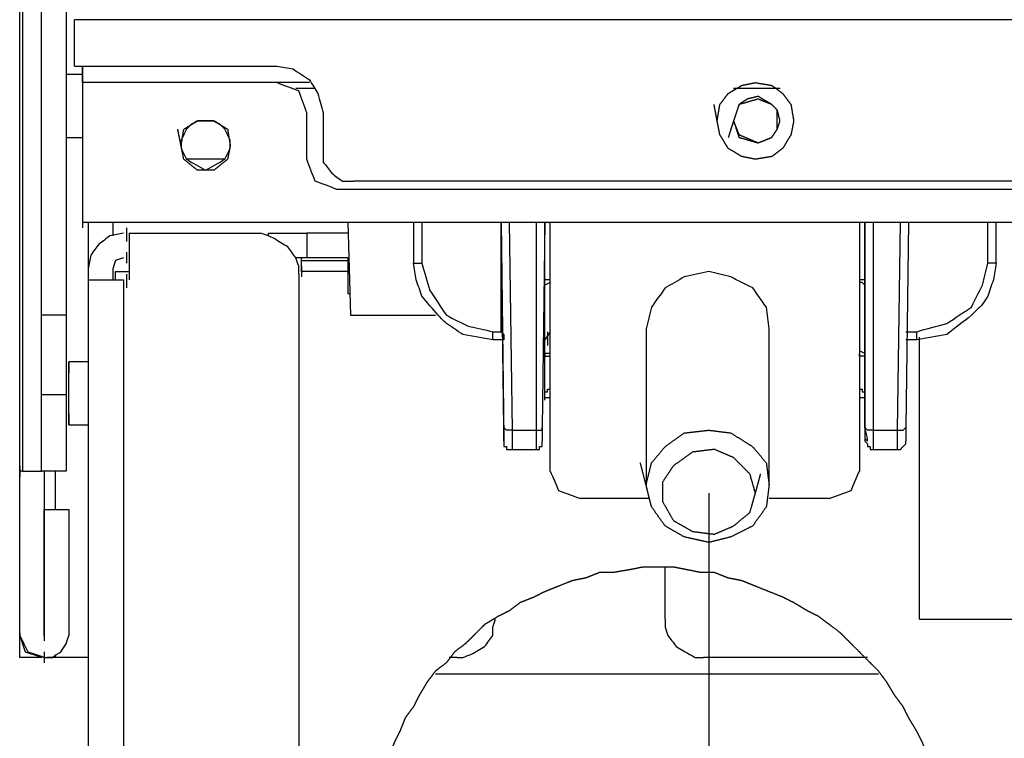
# Model space of a CAD drawing. Units: millimetres. Extents: x 0 to 595, y -1 to 420.
# Drawn here: x 130 to 160, y 256 to 278 of the extents above; entities that cross this region are included whole.
import ezdxf

# ---------------------------------------------------------------- set-up
doc = ezdxf.new("R2010")
doc.units = ezdxf.units.MM
doc.layers.add('2', color=7, linetype='CONTINUOUS', true_color=0xffffff)

msp = doc.modelspace()

# ---------------------------------------------------------------- linework, layer by layer
at = {"layer": '2', "color": 7, "linetype": 'CONTINUOUS'}
for p, q in [((129.917, 258.833), (129.917, 364.5)), ((129.917, 263.833), (129.917, 364.5)), ((130, 364.5), (130, 263.833)), ((130.583, 263.833), (130.583, 364.5)), ((130.583, 268.583), (130.583, 278.083)), ((131.333, 278.083), (131.333, 268.583)), ((131.583, 276.167), (131.583, 277.583)), ((131.583, 276.167), (131.583, 277.583)), ((264.333, 277.583), (131.583, 277.583)), ((264.333, 277.583), (131.583, 277.583)), ((131.583, 276.167), (137.75, 276.167)), ((131.583, 276.167), (137.75, 276.167)), ((131.833, 276.167), (131.833, 271.417)), ((131.833, 275.667), (131.833, 276.167)), ((131.833, 275.917), (131.333, 275.917)), ((137.75, 275.667), (131.833, 275.667)), ((131.833, 275.667), (131.833, 271.417)), ((138.75, 275.667), (137.75, 275.667)), ((138.333, 275.5), (138.917, 275.5)), ((151.667, 275.5), (153.083, 275.5)), ((138.667, 273.333), (138.667, 274.75)), ((139.167, 274.75), (139.167, 273.583)), ((139.167, 274.75), (139.167, 273.583)), ((131.333, 274), (131.833, 274)), ((136.167, 273.333), (135, 273.333)), ((256.333, 272.417), (139.583, 272.417)), ((250.667, 272.667), (140.083, 272.667)), ((250.667, 272.667), (140.083, 272.667)), ((131.833, 271.583), (131.833, 271.25)), ((131.833, 271.417), (264.083, 271.417)), ((132, 271.417), (132, 270)), ((132.75, 271.417), (132.75, 271)), ((133.167, 271.25), (133.167, 270.833)), ((139.917, 271.417), (140, 268.583)), ((141.917, 271.417), (141.917, 270.167)), ((142.167, 271.417), (142.167, 270.167)), ((144.583, 271.417), (144.667, 264.833)), ((144.583, 268.083), (144.583, 271.417)), ((144.667, 265.167), (144.583, 271.417)), ((144.833, 271.417), (144.917, 265.083)), ((145.667, 265.083), (145.667, 271.417)), ((145.917, 271.417), (145.833, 265.167)), ((145.917, 266), (145.917, 271.417)), ((145.917, 269.667), (145.917, 271.417)), ((146.083, 263.833), (146.083, 271.417)), ((155.5, 271.417), (155.5, 263.833)), ((155.667, 271.417), (155.667, 266)), ((155.667, 265.167), (155.667, 271.417)), ((155.667, 271.417), (155.667, 268.917)), ((155.667, 271.417), (155.667, 269.667)), ((155.667, 267.5), (155.667, 271.417)), ((155.917, 271.417), (155.917, 265.083)), ((156.667, 265.083), (156.75, 271.417)), ((157, 271.417), (156.917, 265.167)), ((159.417, 270.167), (159.417, 271.417)), ((159.667, 270.167), (159.667, 271.417)), ((133.25, 271.083), (133.25, 269.667)), ((133.25, 271.083), (137.25, 271.083)), ((137.5, 271), (137.5, 271.083)), ((139.917, 271.083), (138.667, 271.083)), ((138.667, 271.083), (138.667, 270.333)), ((133.167, 270.5), (133.167, 270.167)), ((138.5, 270.25), (138.5, 270.333)), ((139.917, 270.333), (138.667, 270.333)), ((139.917, 270.333), (139.917, 269.25)), ((138.5, 270.25), (139.917, 270.25)), ((138.5, 270.083), (138.5, 269.75)), ((132, 270), (132, 269.667)), ((132.75, 270), (132.75, 269.667)), ((132.833, 269.667), (132.833, 269.917)), ((133.167, 269.833), (133.167, 269.417)), ((138.417, 269.833), (138.417, 134.583)), ((139.917, 269.917), (138.5, 269.917)), ((132, 269.667), (132, 128.417)), ((133.083, 269.667), (133.083, 128.583)), ((146.083, 269.667), (145.917, 269.667)), ((146.083, 269.583), (145.917, 269.5)), ((145.917, 267.333), (145.917, 269.5)), ((155.667, 269.5), (155.667, 267.333)), ((139.917, 269.25), (140, 269.25)), ((139.917, 269.25), (140, 269.25)), ((130.583, 266.167), (130.583, 268.583)), ((131.333, 268.583), (130.583, 268.583)), ((131.333, 268.583), (131.333, 266.167)), ((144.333, 268.083), (144.583, 268.083)), ((146.083, 268.083), (145.917, 267.833)), ((146, 268.083), (146, 267.667)), ((149, 268.167), (149, 263.417)), ((152.75, 263.417), (152.75, 268.167)), ((156.917, 268.083), (157.25, 268.083)), ((157.333, 259.333), (157.333, 267.917)), ((144.667, 267.833), (144.333, 267.833)), ((155.667, 267.75), (155.667, 267.5)), ((157.25, 267.833), (156.917, 267.833)), ((145.917, 267.25), (145.917, 267.333)), ((131.417, 267.167), (131.417, 266.833)), ((131.417, 267.167), (131.417, 266.833)), ((132, 267.167), (131.417, 267.167)), ((132, 267.167), (131.417, 267.167)), ((130.583, 266.167), (131.333, 266.167)), ((130.583, 263.833), (130.583, 266.167)), ((131.333, 266.167), (131.333, 263.833)), ((155.667, 266), (155.667, 264.833)), ((131.417, 265.583), (131.417, 265.25)), ((131.417, 265.583), (131.417, 265.25)), ((131.417, 265.25), (132, 265.25)), ((131.417, 265.25), (132, 265.25)), ((144.917, 265.083), (145.667, 265.083)), ((155.917, 265.083), (156.667, 265.083)), ((144.917, 264.5), (145.667, 264.5)), ((155.917, 264.5), (156.667, 264.5)), ((129.917, 264), (129.917, 263.667)), ((129.917, 258.833), (129.917, 263.833)), ((130, 263.833), (129.917, 263.833)), ((130, 263.833), (130.583, 263.833)), ((131.333, 263.833), (130.583, 263.833)), ((130.667, 263.833), (130.667, 258.833)), ((131, 263.833), (131, 262.667)), ((150.917, 263.167), (150.917, 233.083)), ((149.083, 263), (147, 263)), ((154.583, 263), (152.75, 263)), ((130.667, 262.667), (131.417, 262.667)), ((130.667, 258.833), (130.667, 262.667)), ((131.417, 262.667), (131.417, 258.833)), ((149.583, 259.333), (149.583, 260.917)), ((157.333, 259.333), (181.917, 259.333)), ((129.917, 258.917), (129.917, 258.833)), ((130.667, 259), (130.667, 258.667)), ((129.917, 258.167), (129.917, 258.833)), ((130.667, 258.333), (130.667, 258)), ((130.583, 258.167), (129.917, 258.167)), ((131, 258.25), (131, 258.167)), ((132, 258.167), (131, 258.167)), ((143.25, 258.167), (143, 258.167)), ((155.75, 258.167), (150.75, 258.167)), ((142.583, 257.667), (156.083, 257.667))]:
    msp.add_line(p, q, dxfattribs=at)
for points, knots in [([(137.75, 276.167), (137.917, 276.139), (138.083, 276.111), (138.25, 276.083), (138.417, 275.972), (138.583, 275.861), (138.75, 275.75), (138.833, 275.611), (138.917, 275.472), (139, 275.333), (139.056, 275.139), (139.111, 274.944), (139.167, 274.75)], [0, 0, 0, 0, 0.230365, 0.230365, 0.230365, 0.503462, 0.503462, 0.503462, 0.72429, 0.72429, 0.72429, 1, 1, 1, 1]), ([(137.75, 276.167), (137.917, 276.139), (138.083, 276.111), (138.25, 276.083), (138.417, 275.972), (138.583, 275.861), (138.75, 275.75), (138.833, 275.611), (138.917, 275.472), (139, 275.333), (139.056, 275.139), (139.111, 274.944), (139.167, 274.75)], [0, 0, 0, 0, 0.230365, 0.230365, 0.230365, 0.503462, 0.503462, 0.503462, 0.72429, 0.72429, 0.72429, 1, 1, 1, 1]), ([(138.667, 274.75), (138.583, 274.972), (138.5, 275.194), (138.417, 275.417), (138.194, 275.5), (137.972, 275.583), (137.75, 275.667)], [0, 0, 0, 0, 0.5, 0.5, 0.5, 1, 1, 1, 1]), ([(151.167, 274.5), (151.194, 274.667), (151.222, 274.833), (151.25, 275), (151.333, 275.111), (151.417, 275.222), (151.5, 275.333), (151.639, 275.417), (151.778, 275.5), (151.917, 275.583), (152.056, 275.611), (152.194, 275.639), (152.333, 275.667), (152.5, 275.639), (152.667, 275.611), (152.833, 275.583), (152.944, 275.5), (153.056, 275.417), (153.167, 275.333), (153.25, 275.222), (153.333, 275.111), (153.417, 275), (153.444, 274.833), (153.472, 274.667), (153.5, 274.5), (153.472, 274.361), (153.444, 274.222), (153.417, 274.083), (153.333, 273.944), (153.25, 273.806), (153.167, 273.667), (153.056, 273.583), (152.944, 273.5), (152.833, 273.417), (152.667, 273.389), (152.5, 273.361), (152.333, 273.333), (152.194, 273.361), (152.056, 273.389), (151.917, 273.417), (151.778, 273.5), (151.639, 273.583), (151.5, 273.667), (151.417, 273.806), (151.333, 273.944), (151.25, 274.083), (151.222, 274.222), (151.194, 274.361), (151.167, 274.5)], [-0.05791, 0, 0, 0, 0.069082, 0.069082, 0.069082, 0.125868, 0.125868, 0.125868, 0.19209, 0.19209, 0.19209, 0.25, 0.25, 0.25, 0.319082, 0.319082, 0.319082, 0.375868, 0.375868, 0.375868, 0.432653, 0.432653, 0.432653, 0.501735, 0.501735, 0.501735, 0.559645, 0.559645, 0.559645, 0.625868, 0.625868, 0.625868, 0.682653, 0.682653, 0.682653, 0.751735, 0.751735, 0.751735, 0.809645, 0.809645, 0.809645, 0.875868, 0.875868, 0.875868, 0.94209, 0.94209, 0.94209, 1, 1, 1, 1.069082]), ([(151.167, 274.5), (151.194, 274.667), (151.222, 274.833), (151.25, 275), (151.333, 275.111), (151.417, 275.222), (151.5, 275.333), (151.639, 275.417), (151.778, 275.5), (151.917, 275.583), (152.056, 275.611), (152.194, 275.639), (152.333, 275.667), (152.5, 275.639), (152.667, 275.611), (152.833, 275.583), (152.944, 275.5), (153.056, 275.417), (153.167, 275.333), (153.25, 275.222), (153.333, 275.111), (153.417, 275), (153.444, 274.833), (153.472, 274.667), (153.5, 274.5), (153.472, 274.361), (153.444, 274.222), (153.417, 274.083), (153.333, 273.944), (153.25, 273.806), (153.167, 273.667), (153.056, 273.583), (152.944, 273.5), (152.833, 273.417), (152.667, 273.389), (152.5, 273.361), (152.333, 273.333), (152.194, 273.361), (152.056, 273.389), (151.917, 273.417), (151.778, 273.5), (151.639, 273.583), (151.5, 273.667), (151.417, 273.806), (151.333, 273.944), (151.25, 274.083), (151.222, 274.222), (151.194, 274.361), (151.167, 274.5)], [-0.05791, 0, 0, 0, 0.069082, 0.069082, 0.069082, 0.125868, 0.125868, 0.125868, 0.19209, 0.19209, 0.19209, 0.25, 0.25, 0.25, 0.319082, 0.319082, 0.319082, 0.375868, 0.375868, 0.375868, 0.432653, 0.432653, 0.432653, 0.501735, 0.501735, 0.501735, 0.559645, 0.559645, 0.559645, 0.625868, 0.625868, 0.625868, 0.682653, 0.682653, 0.682653, 0.751735, 0.751735, 0.751735, 0.809645, 0.809645, 0.809645, 0.875868, 0.875868, 0.875868, 0.94209, 0.94209, 0.94209, 1, 1, 1, 1.069082]), ([(151.667, 274.5), (151.722, 274.333), (151.778, 274.167), (151.833, 274), (152.028, 273.944), (152.222, 273.889), (152.417, 273.833), (152.556, 273.889), (152.694, 273.944), (152.833, 274), (152.889, 274.083), (152.944, 274.167), (153, 274.25), (153.028, 274.333), (153.056, 274.417), (153.083, 274.5), (153.056, 274.611), (153.028, 274.722), (153, 274.833), (152.944, 274.889), (152.889, 274.944), (152.833, 275), (152.694, 275.083), (152.556, 275.167), (152.417, 275.25), (152.306, 275.222), (152.194, 275.194), (152.083, 275.167), (152, 275.111), (151.917, 275.056), (151.833, 275), (151.778, 274.833), (151.722, 274.667), (151.667, 274.5)], [-0.120254, 0, 0, 0, 0.120254, 0.120254, 0.120254, 0.258677, 0.258677, 0.258677, 0.361069, 0.361069, 0.361069, 0.429624, 0.429624, 0.429624, 0.489751, 0.489751, 0.489751, 0.568147, 0.568147, 0.568147, 0.621926, 0.621926, 0.621926, 0.732795, 0.732795, 0.732795, 0.811191, 0.811191, 0.811191, 0.879746, 0.879746, 0.879746, 1, 1, 1, 1.120254]), ([(151.667, 274.5), (151.722, 274.361), (151.778, 274.222), (151.833, 274.083), (152.028, 274), (152.222, 273.917), (152.417, 273.833), (152.556, 273.889), (152.694, 273.944), (152.833, 274), (152.889, 274.083), (152.944, 274.167), (153, 274.25), (153, 274.333), (153, 274.417), (153, 274.611), (153, 274.722), (153, 274.833), (152.944, 274.889), (152.889, 274.944), (152.833, 275), (152.694, 275.056), (152.556, 275.111), (152.417, 275.167), (152.222, 275.111), (152.028, 275.056), (151.833, 275), (151.778, 274.833), (151.722, 274.667), (151.667, 274.5)], [-0.124475, 0, 0, 0, 0.105987, 0.105987, 0.105987, 0.255874, 0.255874, 0.255874, 0.361861, 0.361861, 0.361861, 0.432822, 0.432822, 0.432822, 0.491866, 0.491866, 0.570591, 0.570591, 0.570591, 0.626257, 0.626257, 0.626257, 0.732244, 0.732244, 0.732244, 0.875525, 0.875525, 0.875525, 1, 1, 1, 1.105987]), ([(134.833, 273.75), (134.861, 273.917), (134.889, 274.083), (134.917, 274.25), (135.056, 274.333), (135.194, 274.417), (135.333, 274.5), (135.5, 274.5), (135.667, 274.5), (135.833, 274.5), (135.972, 274.417), (136.111, 274.333), (136.25, 274.25), (136.278, 274.083), (136.306, 273.917), (136.333, 273.75), (136.306, 273.611), (136.278, 273.472), (136.25, 273.333), (136.111, 273.222), (135.972, 273.111), (135.833, 273), (135.667, 273), (135.5, 273), (135.333, 273), (135.194, 273.111), (135.056, 273.222), (134.917, 273.333), (134.889, 273.472), (134.861, 273.611), (134.833, 273.75)], [-0.086671, 0, 0, 0, 0.103393, 0.103393, 0.103393, 0.202505, 0.202505, 0.202505, 0.304491, 0.304491, 0.304491, 0.403603, 0.403603, 0.403603, 0.506996, 0.506996, 0.506996, 0.593667, 0.593667, 0.593667, 0.702505, 0.702505, 0.702505, 0.804491, 0.804491, 0.804491, 0.913329, 0.913329, 0.913329, 1, 1, 1, 1.103393]), ([(136.167, 273.333), (136.194, 273.389), (136.222, 273.444), (136.278, 273.556), (136.306, 273.611), (136.333, 273.667), (136.333, 273.75), (136.333, 273.833), (136.333, 273.917), (136.306, 273.972), (136.278, 274.028), (136.222, 274.139), (136.194, 274.194), (136.167, 274.25), (136.111, 274.306), (136.056, 274.361), (136, 274.417), (135.944, 274.444), (135.889, 274.472), (135.833, 274.5), (135.75, 274.5), (135.667, 274.5), (135.5, 274.5), (135.417, 274.5), (135.333, 274.5), (135.278, 274.472), (135.222, 274.444), (135.167, 274.417), (135.111, 274.361), (135.056, 274.306), (135, 274.25), (134.972, 274.194), (134.944, 274.139), (134.889, 274.028), (134.861, 273.972), (134.833, 273.917), (134.833, 273.833), (134.833, 273.75), (134.833, 273.667), (134.861, 273.611), (134.889, 273.556), (134.944, 273.444), (134.972, 273.389), (135, 273.333)], [0, 0, 0, 0, 0.055877, 0.055877, 0.111754, 0.111754, 0.111754, 0.186722, 0.186722, 0.186722, 0.242599, 0.242599, 0.298476, 0.298476, 0.298476, 0.369156, 0.369156, 0.369156, 0.425033, 0.425033, 0.425033, 0.5, 0.5, 0.574967, 0.574967, 0.574967, 0.630844, 0.630844, 0.630844, 0.701524, 0.701524, 0.701524, 0.757401, 0.757401, 0.813278, 0.813278, 0.813278, 0.888246, 0.888246, 0.888246, 0.944123, 0.944123, 1, 1, 1, 1]), ([(135, 273.333), (135.194, 273.222), (135.389, 273.111), (135.583, 273), (135.778, 273.111), (135.972, 273.222), (136.167, 273.333)], [0, 0, 0, 0, 0.5, 0.5, 0.5, 1, 1, 1, 1]), ([(139.583, 272.417), (139.361, 272.5), (139.139, 272.583), (138.917, 272.667), (138.833, 272.889), (138.75, 273.111), (138.667, 273.333)], [0, 0, 0, 0, 0.5, 0.5, 0.5, 1, 1, 1, 1]), ([(139.167, 273.583), (139.167, 273.472), (139.167, 273.361), (139.167, 273.25), (139.25, 273.139), (139.333, 273.028), (139.417, 272.917), (139.528, 272.833), (139.639, 272.75), (139.75, 272.667), (139.861, 272.667), (139.972, 272.667), (140.083, 272.667)], [0, 0, 0, 0, 0.222222, 0.222222, 0.222222, 0.5, 0.5, 0.5, 0.777778, 0.777778, 0.777778, 1, 1, 1, 1]), ([(139.167, 273.583), (139.167, 273.472), (139.167, 273.361), (139.167, 273.25), (139.25, 273.139), (139.333, 273.028), (139.417, 272.917), (139.528, 272.833), (139.639, 272.75), (139.75, 272.667), (139.861, 272.667), (139.972, 272.667), (140.083, 272.667)], [0, 0, 0, 0, 0.222222, 0.222222, 0.222222, 0.5, 0.5, 0.5, 0.777778, 0.777778, 0.777778, 1, 1, 1, 1]), ([(133.083, 271.083), (132.944, 271.056), (132.806, 271.028), (132.667, 271), (132.556, 270.917), (132.444, 270.833), (132.333, 270.75), (132.25, 270.639), (132.167, 270.528), (132.083, 270.417), (132.056, 270.278), (132.028, 270.139), (132, 270)], [0, 0, 0, 0, 0.252451, 0.252451, 0.252451, 0.5, 0.5, 0.5, 0.747549, 0.747549, 0.747549, 1, 1, 1, 1]), ([(138.417, 269.833), (138.417, 269.917), (138.417, 270), (138.417, 270.083), (138.389, 270.167), (138.361, 270.25), (138.333, 270.333), (138.25, 270.444), (138.167, 270.556), (138.083, 270.667), (137.944, 270.75), (137.806, 270.833), (137.667, 270.917), (137.611, 270.944), (137.556, 270.972), (137.5, 271), (137.417, 271.028), (137.333, 271.056), (137.25, 271.083)], [0, 0, 0, 0, 0.133979, 0.133979, 0.133979, 0.275205, 0.275205, 0.275205, 0.498503, 0.498503, 0.498503, 0.758912, 0.758912, 0.758912, 0.858774, 0.858774, 0.858774, 1, 1, 1, 1]), ([(137.5, 271.083), (137.694, 271.083), (137.889, 271.083), (138.222, 271.083), (138.361, 271.083), (138.556, 271.083), (138.611, 271.083), (138.667, 271.083)], [0, 0, 0, 0, 0.5, 0.5, 0.857143, 0.857143, 1, 1, 1, 1]), ([(133.083, 270.333), (133, 270.306), (132.917, 270.278), (132.833, 270.25), (132.806, 270.167), (132.778, 270.083), (132.75, 270)], [0, 0, 0, 0, 0.5, 0.5, 0.5, 1, 1, 1, 1]), ([(138.667, 270.333), (138.639, 270.333), (138.611, 270.333), (138.5, 270.333), (138.417, 270.333), (138.333, 270.333)], [0, 0, 0, 0, 0.25, 0.25, 1, 1, 1, 1]), ([(138.5, 269.917), (138.5, 270), (138.5, 270.083), (138.5, 270.194), (138.5, 270.222), (138.5, 270.25)], [0, 0, 0, 0, 0.75, 0.75, 1, 1, 1, 1]), ([(144.333, 267.833), (144.028, 267.889), (143.722, 267.944), (143.417, 268), (143.333, 268.056), (143.25, 268.111), (143.083, 268.222), (143, 268.278), (142.917, 268.333), (142.833, 268.417), (142.75, 268.5), (142.667, 268.583), (142.5, 268.778), (142.333, 268.972), (142.167, 269.167), (142.111, 269.333), (142.056, 269.5), (142, 269.667), (141.972, 269.833), (141.944, 270), (141.917, 270.167)], [0, 0, 0, 0, 0.252601, 0.252601, 0.252601, 0.334062, 0.334062, 0.415523, 0.415523, 0.415523, 0.511378, 0.511378, 0.511378, 0.719678, 0.719678, 0.719678, 0.86257, 0.86257, 0.86257, 1, 1, 1, 1]), ([(141.917, 270.167), (141.944, 270.167), (141.972, 270.167), (142.056, 270.167), (142.111, 270.167), (142.167, 270.167)], [0, 0, 0, 0, 0.333333, 0.333333, 1, 1, 1, 1]), ([(142.167, 270.167), (142.25, 269.889), (142.333, 269.611), (142.417, 269.333), (142.583, 269.083), (142.75, 268.833), (142.917, 268.583), (143.139, 268.472), (143.361, 268.361), (143.583, 268.25), (143.833, 268.194), (144.083, 268.139), (144.333, 268.083)], [0, 0, 0, 0, 0.264843, 0.264843, 0.264843, 0.539232, 0.539232, 0.539232, 0.766125, 0.766125, 0.766125, 1, 1, 1, 1]), ([(159.667, 270.167), (159.639, 270), (159.611, 269.833), (159.583, 269.667), (159.528, 269.5), (159.472, 269.333), (159.417, 269.167), (159.361, 269.083), (159.306, 269), (159.25, 268.917), (159.194, 268.861), (159.139, 268.806), (159.028, 268.694), (158.972, 268.639), (158.917, 268.583), (158.667, 268.389), (158.417, 268.194), (158.167, 268), (157.861, 267.944), (157.556, 267.889), (157.25, 267.833)], [0, 0, 0, 0, 0.137458, 0.137458, 0.137458, 0.28038, 0.28038, 0.28038, 0.361858, 0.361858, 0.361858, 0.425775, 0.425775, 0.489691, 0.489691, 0.489691, 0.747347, 0.747347, 0.747347, 1, 1, 1, 1]), ([(157.25, 268.083), (157.556, 268.167), (157.861, 268.25), (158.167, 268.333), (158.417, 268.5), (158.667, 268.667), (158.917, 268.833), (159.028, 269.056), (159.139, 269.278), (159.25, 269.5), (159.306, 269.722), (159.361, 269.944), (159.417, 270.167)], [0, 0, 0, 0, 0.289319, 0.289319, 0.289319, 0.563792, 0.563792, 0.563792, 0.790753, 0.790753, 0.790753, 1, 1, 1, 1]), ([(159.667, 270.167), (159.639, 270.167), (159.611, 270.167), (159.528, 270.167), (159.472, 270.167), (159.417, 270.167)], [0, 0, 0, 0, 0.333333, 0.333333, 1, 1, 1, 1]), ([(132.833, 269.917), (132.889, 269.917), (132.944, 269.917), (133.083, 269.917), (133.167, 269.917), (133.25, 269.917)], [0, 0, 0, 0, 0.4, 0.4, 1, 1, 1, 1]), ([(152.75, 268.167), (152.722, 268.389), (152.694, 268.611), (152.667, 268.833), (152.528, 269.028), (152.389, 269.222), (152.25, 269.417), (152.028, 269.528), (151.806, 269.639), (151.583, 269.75), (151.361, 269.806), (151.139, 269.861), (150.917, 269.917), (150.667, 269.861), (150.417, 269.806), (150.167, 269.75), (149.972, 269.639), (149.778, 269.528), (149.583, 269.417), (149.444, 269.222), (149.306, 269.028), (149.167, 268.833), (149.111, 268.611), (149.056, 268.389), (149, 268.167)], [0, 0, 0, 0, 0.118588, 0.118588, 0.118588, 0.24512, 0.24512, 0.24512, 0.376682, 0.376682, 0.376682, 0.497976, 0.497976, 0.497976, 0.633586, 0.633586, 0.633586, 0.752174, 0.752174, 0.752174, 0.878706, 0.878706, 0.878706, 1, 1, 1, 1]), ([(132, 269.667), (132.056, 269.667), (132.111, 269.667), (132.306, 269.667), (132.444, 269.667), (132.75, 269.667), (132.917, 269.667), (133.083, 269.667)], [0, 0, 0, 0, 0.153846, 0.153846, 0.538462, 0.538462, 1, 1, 1, 1]), ([(145.917, 269.5), (145.917, 269.528), (145.917, 269.556), (145.917, 269.611), (145.917, 269.639), (145.917, 269.667)], [0, 0, 0, 0, 0.5, 0.5, 1, 1, 1, 1]), ([(155.667, 269.667), (155.639, 269.667), (155.611, 269.667), (155.556, 269.667), (155.528, 269.667), (155.5, 269.667)], [0, 0, 0, 0, 0.5, 0.5, 1, 1, 1, 1]), ([(155.667, 269.5), (155.639, 269.528), (155.611, 269.556), (155.583, 269.583), (155.556, 269.583), (155.528, 269.583), (155.5, 269.583)], [0, 0, 0, 0, 0.585786, 0.585786, 0.585786, 1, 1, 1, 1]), ([(155.667, 269.667), (155.667, 269.639), (155.667, 269.611), (155.667, 269.556), (155.667, 269.528), (155.667, 269.5)], [0, 0, 0, 0, 0.5, 0.5, 1, 1, 1, 1]), ([(140, 268.583), (140.056, 268.583), (140.111, 268.583), (140.361, 268.583), (140.556, 268.583), (141.056, 268.583), (141.361, 268.583), (141.972, 268.583), (142.278, 268.583), (142.583, 268.583)], [0, 0, 0, 0, 0.064516, 0.064516, 0.290323, 0.290323, 0.645161, 0.645161, 1, 1, 1, 1]), ([(144.333, 267.833), (144.333, 267.861), (144.333, 267.889), (144.333, 267.972), (144.333, 268.028), (144.333, 268.083)], [0, 0, 0, 0, 0.333333, 0.333333, 1, 1, 1, 1]), ([(144.583, 268.083), (144.611, 268.056), (144.639, 268.028), (144.667, 268), (144.667, 267.972), (144.667, 267.944), (144.667, 267.889), (144.667, 267.861), (144.667, 267.833)], [0, 0, 0, 0, 0.414214, 0.414214, 0.414214, 0.707107, 0.707107, 1, 1, 1, 1]), ([(157.25, 267.833), (157.25, 267.861), (157.25, 267.889), (157.25, 267.972), (157.25, 268.028), (157.25, 268.083)], [0, 0, 0, 0, 0.333333, 0.333333, 1, 1, 1, 1]), ([(146.083, 267.417), (146.028, 267.417), (145.972, 267.417), (145.917, 267.417), (145.917, 267.389), (145.917, 267.361), (145.917, 267.333)], [0, 0, 0, 0, 0.666667, 0.666667, 0.666667, 1, 1, 1, 1]), ([(145.917, 267.25), (145.917, 267.278), (145.917, 267.306), (145.917, 267.333), (145.944, 267.333), (145.972, 267.333), (146.028, 267.333), (146.056, 267.333), (146.083, 267.333)], [0, 0, 0, 0, 0.333333, 0.333333, 0.333333, 0.666667, 0.666667, 1, 1, 1, 1]), ([(155.667, 267.333), (155.667, 267.361), (155.667, 267.389), (155.667, 267.417), (155.611, 267.444), (155.556, 267.472), (155.5, 267.5)], [0, 0, 0, 0, 0.309017, 0.309017, 0.309017, 1, 1, 1, 1]), ([(155.667, 267.333), (155.667, 267.306), (155.667, 267.278), (155.667, 267.25), (155.667, 267.278), (155.667, 267.306), (155.667, 267.333), (155.639, 267.333), (155.611, 267.333), (155.556, 267.333), (155.528, 267.333), (155.5, 267.333), (155.5, 267.361), (155.5, 267.389), (155.5, 267.417)], [0, 0, 0, 0, 0.2, 0.2, 0.2, 0.4, 0.4, 0.4, 0.6, 0.6, 0.8, 0.8, 0.8, 1, 1, 1, 1]), ([(155.667, 267.333), (155.667, 267.278), (155.667, 267.222), (155.667, 267.167), (155.667, 267.194), (155.667, 267.222), (155.667, 267.333), (155.667, 267.417), (155.667, 267.5)], [0, 0, 0, 0, 0.333333, 0.333333, 0.333333, 0.5, 0.5, 1, 1, 1, 1]), ([(131.417, 266.167), (131.417, 266.417), (131.417, 266.667), (131.417, 267), (131.417, 267.083), (131.417, 267.167)], [0, 0, 0, 0, 0.75, 0.75, 1, 1, 1, 1]), ([(131.417, 266.167), (131.417, 266.417), (131.417, 266.667), (131.417, 267), (131.417, 267.083), (131.417, 267.167)], [0, 0, 0, 0, 0.75, 0.75, 1, 1, 1, 1]), ([(131.417, 265.25), (131.417, 265.333), (131.417, 265.417), (131.417, 265.722), (131.417, 265.944), (131.417, 266.167)], [0, 0, 0, 0, 0.272727, 0.272727, 1, 1, 1, 1]), ([(131.417, 265.25), (131.417, 265.333), (131.417, 265.417), (131.417, 265.722), (131.417, 265.944), (131.417, 266.167)], [0, 0, 0, 0, 0.272727, 0.272727, 1, 1, 1, 1]), ([(145.917, 266), (145.917, 266.056), (145.917, 266.111), (145.917, 266.194), (145.917, 266.222), (145.917, 266.25), (145.944, 266.25), (145.972, 266.25), (146, 266.25), (146, 266.278), (146, 266.306), (146, 266.333), (146.028, 266.333), (146.056, 266.333), (146.083, 266.333)], [0, 0, 0, 0, 0.333333, 0.333333, 0.5, 0.5, 0.5, 0.666667, 0.666667, 0.666667, 0.833333, 0.833333, 0.833333, 1, 1, 1, 1]), ([(155.5, 266.333), (155.528, 266.333), (155.556, 266.333), (155.583, 266.333), (155.583, 266.306), (155.583, 266.278), (155.583, 266.25), (155.611, 266.25), (155.639, 266.25), (155.667, 266.25), (155.667, 266.222), (155.667, 266.194), (155.667, 266.111), (155.667, 266.056), (155.667, 266)], [0, 0, 0, 0, 0.166667, 0.166667, 0.166667, 0.333333, 0.333333, 0.333333, 0.5, 0.5, 0.5, 0.666667, 0.666667, 1, 1, 1, 1]), ([(145.917, 266.083), (145.944, 266.083), (145.972, 266.083), (146.028, 266.083), (146.056, 266.083), (146.083, 266.083)], [0, 0, 0, 0, 0.5, 0.5, 1, 1, 1, 1]), ([(155.5, 266.083), (155.528, 266.083), (155.556, 266.083), (155.611, 266.083), (155.639, 266.083), (155.667, 266.083), (155.667, 266.056), (155.667, 266.028), (155.667, 266)], [0, 0, 0, 0, 0.333333, 0.333333, 0.666667, 0.666667, 0.666667, 1, 1, 1, 1]), ([(144.917, 265.083), (144.861, 265.083), (144.806, 265.083), (144.75, 265.083), (144.722, 265.111), (144.694, 265.139), (144.667, 265.167)], [0, 0, 0, 0, 0.585786, 0.585786, 0.585786, 1, 1, 1, 1]), ([(144.667, 264.833), (144.667, 264.806), (144.667, 264.778), (144.667, 264.75), (144.667, 264.778), (144.667, 264.806), (144.667, 264.833)], [-0.5, 0, 0, 0, 0.5, 0.5, 0.5, 1, 1, 1, 1.5]), ([(144.917, 265.083), (144.917, 265), (144.917, 264.917), (144.917, 264.806), (144.917, 264.778), (144.917, 264.694), (144.917, 264.639), (144.917, 264.556), (144.917, 264.528), (144.917, 264.5)], [0, 0, 0, 0, 0.428571, 0.428571, 0.571429, 0.571429, 0.857143, 0.857143, 1, 1, 1, 1]), ([(145.667, 265.083), (145.722, 265.083), (145.778, 265.083), (145.833, 265.083), (145.833, 265.111), (145.833, 265.139), (145.833, 265.167)], [0, 0, 0, 0, 0.666667, 0.666667, 0.666667, 1, 1, 1, 1]), ([(145.667, 264.5), (145.667, 264.528), (145.667, 264.556), (145.667, 264.639), (145.667, 264.694), (145.667, 264.778), (145.667, 264.806), (145.667, 264.917), (145.667, 265), (145.667, 265.083)], [0, 0, 0, 0, 0.142857, 0.142857, 0.428571, 0.428571, 0.571429, 0.571429, 1, 1, 1, 1]), ([(145.833, 265.167), (145.833, 265.083), (145.833, 265), (145.833, 264.861), (145.833, 264.806), (145.833, 264.75)], [0, 0, 0, 0, 0.6, 0.6, 1, 1, 1, 1]), ([(149, 263.417), (149.056, 263.639), (149.111, 263.861), (149.167, 264.083), (149.306, 264.25), (149.444, 264.417), (149.583, 264.583), (149.778, 264.722), (149.972, 264.861), (150.167, 265), (150.417, 265.028), (150.667, 265.056), (150.917, 265.083), (151.139, 265.056), (151.361, 265.028), (151.583, 265), (151.806, 264.861), (152.028, 264.722), (152.25, 264.583), (152.389, 264.417), (152.528, 264.25), (152.667, 264.083), (152.694, 263.861), (152.722, 263.639), (152.75, 263.417), (152.722, 263.194), (152.694, 262.972), (152.667, 262.75), (152.528, 262.556), (152.389, 262.361), (152.25, 262.167), (152.028, 262.056), (151.806, 261.944), (151.583, 261.833), (151.361, 261.778), (151.139, 261.722), (150.917, 261.667), (150.667, 261.722), (150.417, 261.778), (150.167, 261.833), (149.972, 261.944), (149.778, 262.056), (149.583, 262.167), (149.444, 262.361), (149.306, 262.556), (149.167, 262.75), (149.111, 262.972), (149.056, 263.194), (149, 263.417)], [-0.061052, 0, 0, 0, 0.061052, 0.061052, 0.061052, 0.118877, 0.118877, 0.118877, 0.182565, 0.182565, 0.182565, 0.249608, 0.249608, 0.249608, 0.309298, 0.309298, 0.309298, 0.379144, 0.379144, 0.379144, 0.436969, 0.436969, 0.436969, 0.496659, 0.496659, 0.496659, 0.556349, 0.556349, 0.556349, 0.620038, 0.620038, 0.620038, 0.686258, 0.686258, 0.686258, 0.747311, 0.747311, 0.747311, 0.815569, 0.815569, 0.815569, 0.875259, 0.875259, 0.875259, 0.938948, 0.938948, 0.938948, 1, 1, 1, 1.061052]), ([(155.667, 264.833), (155.694, 264.806), (155.722, 264.778), (155.75, 264.75), (155.75, 264.778), (155.75, 264.806), (155.75, 264.833), (155.722, 264.944), (155.694, 265.056), (155.667, 265.167)], [0, 0, 0, 0, 0.216329, 0.216329, 0.216329, 0.369297, 0.369297, 0.369297, 1, 1, 1, 1]), ([(155.917, 265.083), (155.861, 265.083), (155.806, 265.083), (155.75, 265.083), (155.722, 265.111), (155.694, 265.139), (155.667, 265.167)], [0, 0, 0, 0, 0.585786, 0.585786, 0.585786, 1, 1, 1, 1]), ([(155.917, 265.083), (155.917, 265), (155.917, 264.917), (155.917, 264.806), (155.917, 264.778), (155.917, 264.694), (155.917, 264.639), (155.917, 264.556), (155.917, 264.528), (155.917, 264.5)], [0, 0, 0, 0, 0.428571, 0.428571, 0.571429, 0.571429, 0.857143, 0.857143, 1, 1, 1, 1]), ([(156.667, 265.083), (156.722, 265.083), (156.778, 265.083), (156.833, 265.083), (156.861, 265.111), (156.889, 265.139), (156.917, 265.167)], [0, 0, 0, 0, 0.585786, 0.585786, 0.585786, 1, 1, 1, 1]), ([(156.667, 264.5), (156.667, 264.528), (156.667, 264.556), (156.667, 264.639), (156.667, 264.694), (156.667, 264.778), (156.667, 264.806), (156.667, 264.917), (156.667, 265), (156.667, 265.083)], [0, 0, 0, 0, 0.142857, 0.142857, 0.428571, 0.428571, 0.571429, 0.571429, 1, 1, 1, 1]), ([(156.917, 265.167), (156.917, 265.083), (156.917, 265), (156.917, 264.861), (156.917, 264.806), (156.917, 264.75)], [0, 0, 0, 0, 0.6, 0.6, 1, 1, 1, 1]), ([(144.667, 264.833), (144.667, 264.806), (144.667, 264.778), (144.667, 264.722), (144.667, 264.694), (144.667, 264.639), (144.667, 264.611), (144.667, 264.583), (144.694, 264.583), (144.722, 264.583), (144.75, 264.583), (144.75, 264.556), (144.75, 264.528), (144.75, 264.5), (144.778, 264.5), (144.806, 264.5), (144.861, 264.5), (144.889, 264.5), (144.917, 264.5)], [0, 0, 0, 0, 0.142857, 0.142857, 0.285714, 0.285714, 0.428571, 0.428571, 0.428571, 0.571429, 0.571429, 0.571429, 0.714286, 0.714286, 0.714286, 0.857143, 0.857143, 1, 1, 1, 1]), ([(145.667, 264.5), (145.694, 264.5), (145.722, 264.5), (145.75, 264.5), (145.75, 264.528), (145.75, 264.556), (145.75, 264.583), (145.778, 264.583), (145.806, 264.583), (145.833, 264.583), (145.833, 264.611), (145.833, 264.639), (145.833, 264.694), (145.833, 264.722), (145.833, 264.75)], [0, 0, 0, 0, 0.2, 0.2, 0.2, 0.4, 0.4, 0.4, 0.6, 0.6, 0.6, 0.8, 0.8, 1, 1, 1, 1]), ([(155.667, 264.833), (155.667, 264.806), (155.667, 264.778), (155.667, 264.75), (155.694, 264.722), (155.722, 264.694), (155.75, 264.667), (155.75, 264.639), (155.75, 264.611), (155.75, 264.583), (155.778, 264.583), (155.806, 264.583), (155.833, 264.583), (155.833, 264.556), (155.833, 264.528), (155.833, 264.5), (155.861, 264.5), (155.889, 264.5), (155.917, 264.5)], [0, 0, 0, 0, 0.155904, 0.155904, 0.155904, 0.376385, 0.376385, 0.376385, 0.532289, 0.532289, 0.532289, 0.688192, 0.688192, 0.688192, 0.844096, 0.844096, 0.844096, 1, 1, 1, 1]), ([(156.667, 264.5), (156.694, 264.5), (156.722, 264.5), (156.75, 264.5), (156.778, 264.528), (156.806, 264.556), (156.861, 264.611), (156.889, 264.639), (156.917, 264.667), (156.917, 264.694), (156.917, 264.722), (156.917, 264.75)], [0, 0, 0, 0, 0.207107, 0.207107, 0.207107, 0.5, 0.5, 0.792893, 0.792893, 0.792893, 1, 1, 1, 1]), ([(152.333, 263.167), (152.278, 263.361), (152.222, 263.556), (152.167, 263.75), (152, 263.917), (151.833, 264.083), (151.667, 264.25), (151.472, 264.333), (151.278, 264.417), (151.083, 264.5), (150.861, 264.472), (150.639, 264.444), (150.417, 264.417), (150.222, 264.278), (150.028, 264.139), (149.833, 264), (149.722, 263.833), (149.611, 263.667), (149.5, 263.5), (149.5, 263.306), (149.5, 263.111), (149.5, 262.917), (149.611, 262.722), (149.722, 262.528), (149.833, 262.333), (150.028, 262.222), (150.222, 262.111), (150.417, 262), (150.639, 261.972), (150.861, 261.944), (151.083, 261.917), (151.278, 262), (151.472, 262.083), (151.667, 262.167), (151.833, 262.306), (152, 262.444), (152.167, 262.583), (152.222, 262.778), (152.278, 262.972), (152.333, 263.167)], [-0.071974, 0, 0, 0, 0.071974, 0.071974, 0.071974, 0.155862, 0.155862, 0.155862, 0.231154, 0.231154, 0.231154, 0.31086, 0.31086, 0.31086, 0.395906, 0.395906, 0.395906, 0.467197, 0.467197, 0.467197, 0.536401, 0.536401, 0.536401, 0.616107, 0.616107, 0.616107, 0.695813, 0.695813, 0.695813, 0.77552, 0.77552, 0.77552, 0.850812, 0.850812, 0.850812, 0.928026, 0.928026, 0.928026, 1, 1, 1, 1.071974]), ([(146.083, 263.833), (146.167, 263.639), (146.25, 263.444), (146.333, 263.25), (146.556, 263.167), (146.778, 263.083), (147, 263)], [0, 0, 0, 0, 0.47128, 0.47128, 0.47128, 1, 1, 1, 1]), ([(154.583, 263), (154.806, 263.083), (155.028, 263.167), (155.25, 263.25), (155.333, 263.444), (155.417, 263.639), (155.5, 263.833)], [0, 0, 0, 0, 0.52872, 0.52872, 0.52872, 1, 1, 1, 1]), ([(158.083, 252), (158.083, 252.306), (158.083, 252.444), (158.083, 252.75), (158.083, 252.917), (158.083, 253.083), (158.056, 253.222), (158.028, 253.361), (157.972, 253.639), (157.944, 253.778), (157.889, 254.056), (157.861, 254.194), (157.833, 254.333), (157.778, 254.472), (157.722, 254.611), (157.667, 254.75), (157.639, 254.889), (157.611, 255.028), (157.583, 255.167), (157.528, 255.306), (157.472, 255.444), (157.417, 255.583), (157.361, 255.694), (157.306, 255.806), (157.25, 255.917), (157.167, 256.056), (157.083, 256.194), (157, 256.333), (156.944, 256.444), (156.889, 256.556), (156.833, 256.667), (156.75, 256.778), (156.667, 256.889), (156.583, 257), (156.5, 257.139), (156.417, 257.278), (156.333, 257.417), (156.25, 257.528), (156.167, 257.639), (156.083, 257.75), (156, 257.833), (155.917, 257.917), (155.722, 258.111), (155.611, 258.222), (155.417, 258.417), (155.333, 258.5), (155.139, 258.694), (155.028, 258.806), (154.917, 258.917), (154.806, 259), (154.694, 259.083), (154.472, 259.25), (154.361, 259.333), (154.25, 259.417), (154.139, 259.472), (154.028, 259.528), (153.917, 259.583), (153.778, 259.667), (153.639, 259.75), (153.5, 259.833), (153.389, 259.889), (153.278, 259.944), (153.167, 260), (153.028, 260.056), (152.889, 260.111), (152.611, 260.222), (152.472, 260.278), (152.194, 260.389), (152.056, 260.444), (151.917, 260.5), (151.778, 260.528), (151.639, 260.556), (151.5, 260.583), (151.361, 260.639), (151.222, 260.694), (151.083, 260.75), (150.944, 260.75), (150.806, 260.75), (150.667, 260.75), (150.528, 260.778), (150.389, 260.806), (150.111, 260.861), (149.972, 260.889), (149.833, 260.917), (149.667, 260.917), (149.5, 260.917), (149.194, 260.917), (149.056, 260.917), (148.917, 260.917), (148.778, 260.889), (148.639, 260.861), (148.5, 260.833), (148.333, 260.806), (148.167, 260.778), (148, 260.75), (147.861, 260.75), (147.722, 260.75), (147.583, 260.75), (147.444, 260.694), (147.306, 260.639), (147.167, 260.583), (147.028, 260.556), (146.889, 260.528), (146.75, 260.5), (146.611, 260.444), (146.472, 260.389), (146.194, 260.278), (146.056, 260.222), (145.917, 260.167), (145.806, 260.111), (145.694, 260.056), (145.583, 260), (145.444, 259.944), (145.306, 259.889), (145.167, 259.833), (145.056, 259.75), (144.944, 259.667), (144.833, 259.583), (144.722, 259.528), (144.611, 259.472), (144.5, 259.417), (144.361, 259.333), (144.222, 259.25), (144.083, 259.167), (144, 259.083), (143.917, 259), (143.722, 258.806), (143.611, 258.694), (143.5, 258.583), (143.389, 258.5), (143.278, 258.417), (143.167, 258.333), (143.083, 258.222), (143, 258.111), (142.917, 258), (142.806, 257.917), (142.694, 257.833), (142.583, 257.75), (142.5, 257.639), (142.417, 257.528), (142.333, 257.417), (142.25, 257.278), (142.167, 257.139), (142.083, 257), (142.028, 256.889), (141.972, 256.778), (141.917, 256.667), (141.833, 256.556), (141.75, 256.444), (141.667, 256.333), (141.611, 256.194), (141.556, 256.056), (141.5, 255.917), (141.444, 255.806), (141.389, 255.694), (141.333, 255.583), (141.278, 255.444), (141.222, 255.306), (141.111, 255.028), (141.056, 254.889), (141, 254.75), (140.972, 254.611), (140.944, 254.472), (140.917, 254.333), (140.861, 254.194), (140.806, 254.056), (140.75, 253.917), (140.75, 253.778), (140.75, 253.639), (140.75, 253.5), (140.722, 253.361), (140.694, 253.222), (140.667, 253.083), (140.639, 252.917), (140.611, 252.75), (140.583, 252.583), (140.583, 252.444), (140.583, 252.306), (140.583, 252), (140.583, 251.833), (140.583, 251.667), (140.611, 251.528), (140.639, 251.389), (140.694, 251.111), (140.722, 250.972), (140.75, 250.833), (140.75, 250.694), (140.75, 250.556), (140.75, 250.417), (140.806, 250.278), (140.861, 250.139), (140.917, 250), (140.944, 249.861), (140.972, 249.722), (141, 249.583), (141.056, 249.444), (141.111, 249.306), (141.222, 249.028), (141.278, 248.889), (141.389, 248.611), (141.444, 248.472), (141.5, 248.333), (141.556, 248.222), (141.611, 248.111), (141.667, 248), (141.75, 247.861), (141.833, 247.722), (141.917, 247.583), (141.972, 247.472), (142.028, 247.361), (142.083, 247.25), (142.167, 247.139), (142.25, 247.028), (142.417, 246.806), (142.5, 246.694), (142.583, 246.583), (142.694, 246.472), (142.806, 246.361), (143, 246.167), (143.083, 246.083), (143.278, 245.889), (143.389, 245.778), (143.5, 245.667), (143.611, 245.583), (143.722, 245.5), (143.833, 245.417), (143.917, 245.333), (144, 245.25), (144.083, 245.167), (144.222, 245.083), (144.361, 245), (144.5, 244.917), (144.611, 244.833), (144.722, 244.75), (144.833, 244.667), (144.944, 244.611), (145.056, 244.556), (145.167, 244.5), (145.306, 244.417), (145.444, 244.333), (145.583, 244.25), (145.694, 244.194), (145.806, 244.139), (145.917, 244.083), (146.056, 244.028), (146.194, 243.972), (146.333, 243.917), (146.472, 243.889), (146.611, 243.861), (146.75, 243.833), (146.889, 243.778), (147.028, 243.722), (147.167, 243.667), (147.306, 243.639), (147.444, 243.611), (147.722, 243.556), (147.861, 243.528), (148, 243.5), (148.167, 243.472), (148.333, 243.444), (148.5, 243.417), (148.639, 243.417), (148.778, 243.417), (149.056, 243.417), (149.194, 243.417), (149.5, 243.417), (149.667, 243.417), (149.972, 243.417), (150.111, 243.417), (150.25, 243.417), (150.389, 243.444), (150.528, 243.472), (150.806, 243.528), (150.944, 243.556), (151.222, 243.611), (151.361, 243.639), (151.5, 243.667), (151.639, 243.722), (151.778, 243.778), (151.917, 243.833), (152.056, 243.861), (152.194, 243.889), (152.333, 243.917), (152.472, 243.972), (152.611, 244.028), (152.889, 244.139), (153.028, 244.194), (153.167, 244.25), (153.278, 244.333), (153.389, 244.417), (153.5, 244.5), (153.639, 244.556), (153.778, 244.611), (153.917, 244.667), (154.028, 244.75), (154.139, 244.833), (154.361, 245), (154.472, 245.083), (154.694, 245.25), (154.806, 245.333), (155.028, 245.5), (155.139, 245.583), (155.25, 245.667), (155.333, 245.778), (155.417, 245.889), (155.5, 246), (155.611, 246.083), (155.722, 246.167), (155.833, 246.25), (155.917, 246.361), (156, 246.472), (156.167, 246.694), (156.25, 246.806), (156.417, 247.028), (156.5, 247.139), (156.667, 247.361), (156.75, 247.472), (156.833, 247.583), (156.889, 247.722), (156.944, 247.861), (157, 248), (157.083, 248.111), (157.167, 248.222), (157.25, 248.333), (157.306, 248.472), (157.361, 248.611), (157.472, 248.889), (157.528, 249.028), (157.583, 249.167), (157.611, 249.306), (157.639, 249.444), (157.667, 249.583), (157.722, 249.722), (157.778, 249.861), (157.833, 250), (157.861, 250.139), (157.889, 250.278), (157.944, 250.556), (157.972, 250.694), (158.028, 250.972), (158.056, 251.111), (158.083, 251.25), (158.083, 251.389), (158.083, 251.528), (158.083, 251.833), (158.083, 252), (158.083, 252.306)], [-0.009073, -0.009073, 0, 0, 0.007561, 0.007561, 0.016633, 0.016633, 0.016633, 0.024344, 0.024344, 0.032054, 0.032054, 0.039765, 0.039765, 0.039765, 0.047908, 0.047908, 0.047908, 0.055618, 0.055618, 0.055618, 0.063761, 0.063761, 0.063761, 0.070524, 0.070524, 0.070524, 0.079341, 0.079341, 0.079341, 0.086103, 0.086103, 0.086103, 0.093664, 0.093664, 0.093664, 0.102481, 0.102481, 0.102481, 0.110042, 0.110042, 0.110042, 0.116457, 0.116457, 0.125011, 0.125011, 0.131426, 0.131426, 0.13998, 0.13998, 0.13998, 0.147541, 0.147541, 0.155101, 0.155101, 0.155101, 0.161864, 0.161864, 0.161864, 0.170681, 0.170681, 0.170681, 0.177444, 0.177444, 0.177444, 0.185587, 0.185587, 0.19373, 0.19373, 0.201873, 0.201873, 0.201873, 0.209583, 0.209583, 0.209583, 0.217726, 0.217726, 0.217726, 0.225287, 0.225287, 0.225287, 0.232997, 0.232997, 0.240708, 0.240708, 0.240708, 0.24978, 0.24978, 0.257341, 0.257341, 0.257341, 0.265051, 0.265051, 0.265051, 0.274249, 0.274249, 0.274249, 0.28181, 0.28181, 0.28181, 0.289953, 0.289953, 0.289953, 0.297663, 0.297663, 0.297663, 0.305806, 0.305806, 0.31395, 0.31395, 0.31395, 0.320712, 0.320712, 0.320712, 0.328855, 0.328855, 0.328855, 0.336416, 0.336416, 0.336416, 0.343178, 0.343178, 0.343178, 0.351995, 0.351995, 0.351995, 0.358411, 0.358411, 0.366965, 0.366965, 0.366965, 0.374525, 0.374525, 0.374525, 0.382086, 0.382086, 0.382086, 0.389647, 0.389647, 0.389647, 0.397207, 0.397207, 0.397207, 0.406024, 0.406024, 0.406024, 0.412787, 0.412787, 0.412787, 0.420347, 0.420347, 0.420347, 0.42849, 0.42849, 0.42849, 0.435253, 0.435253, 0.435253, 0.443396, 0.443396, 0.451539, 0.451539, 0.451539, 0.459249, 0.459249, 0.459249, 0.467393, 0.467393, 0.467393, 0.474953, 0.474953, 0.474953, 0.482664, 0.482664, 0.482664, 0.491861, 0.491861, 0.491861, 0.499422, 0.499422, 0.508495, 0.508495, 0.508495, 0.516205, 0.516205, 0.523916, 0.523916, 0.523916, 0.531476, 0.531476, 0.531476, 0.539619, 0.539619, 0.539619, 0.54733, 0.54733, 0.54733, 0.555473, 0.555473, 0.563616, 0.563616, 0.571759, 0.571759, 0.571759, 0.578521, 0.578521, 0.578521, 0.587339, 0.587339, 0.587339, 0.594101, 0.594101, 0.594101, 0.601662, 0.601662, 0.609222, 0.609222, 0.609222, 0.617776, 0.617776, 0.624192, 0.624192, 0.632745, 0.632745, 0.632745, 0.640306, 0.640306, 0.640306, 0.646722, 0.646722, 0.646722, 0.655539, 0.655539, 0.655539, 0.663099, 0.663099, 0.663099, 0.669862, 0.669862, 0.669862, 0.678679, 0.678679, 0.678679, 0.685441, 0.685441, 0.685441, 0.693584, 0.693584, 0.693584, 0.701295, 0.701295, 0.701295, 0.709438, 0.709438, 0.709438, 0.717148, 0.717148, 0.724859, 0.724859, 0.724859, 0.734057, 0.734057, 0.734057, 0.741617, 0.741617, 0.749178, 0.749178, 0.758251, 0.758251, 0.765811, 0.765811, 0.765811, 0.773522, 0.773522, 0.781232, 0.781232, 0.788942, 0.788942, 0.788942, 0.797085, 0.797085, 0.797085, 0.804796, 0.804796, 0.804796, 0.812939, 0.812939, 0.821082, 0.821082, 0.821082, 0.828643, 0.828643, 0.828643, 0.836786, 0.836786, 0.836786, 0.844346, 0.844346, 0.851907, 0.851907, 0.859468, 0.859468, 0.867028, 0.867028, 0.867028, 0.874589, 0.874589, 0.874589, 0.88215, 0.88215, 0.88215, 0.88971, 0.88971, 0.897271, 0.897271, 0.904832, 0.904832, 0.912392, 0.912392, 0.912392, 0.920535, 0.920535, 0.920535, 0.928096, 0.928096, 0.928096, 0.936239, 0.936239, 0.944382, 0.944382, 0.944382, 0.952092, 0.952092, 0.952092, 0.960235, 0.960235, 0.960235, 0.967946, 0.967946, 0.975656, 0.975656, 0.983367, 0.983367, 0.983367, 0.990927, 0.990927, 1, 1, 1.007561, 1.007561]), ([(143.25, 258.167), (143.306, 258.167), (143.361, 258.167), (143.417, 258.167), (143.5, 258.194), (143.583, 258.222), (143.667, 258.25), (143.806, 258.333), (143.944, 258.417), (144.083, 258.5), (144.167, 258.611), (144.25, 258.722), (144.333, 258.833), (144.333, 258.917), (144.333, 259), (144.333, 259.083), (144.361, 259.167), (144.389, 259.25), (144.417, 259.333)], [0, 0, 0, 0, 0.090271, 0.090271, 0.090271, 0.233002, 0.233002, 0.233002, 0.496185, 0.496185, 0.496185, 0.721862, 0.721862, 0.721862, 0.857269, 0.857269, 0.857269, 1, 1, 1, 1]), ([(149.583, 259.333), (149.583, 259.25), (149.583, 259.167), (149.583, 259.083), (149.611, 259), (149.639, 258.917), (149.667, 258.833), (149.75, 258.722), (149.833, 258.611), (149.917, 258.5), (150.056, 258.417), (150.194, 258.333), (150.333, 258.25), (150.389, 258.222), (150.444, 258.194), (150.5, 258.167), (150.583, 258.167), (150.667, 258.167), (150.75, 258.167)], [0, 0, 0, 0, 0.134957, 0.134957, 0.134957, 0.277214, 0.277214, 0.277214, 0.502143, 0.502143, 0.502143, 0.764452, 0.764452, 0.764452, 0.865043, 0.865043, 0.865043, 1, 1, 1, 1]), ([(129.917, 258.833), (130, 258.667), (130.083, 258.5), (130.167, 258.333), (130.333, 258.278), (130.5, 258.222), (130.667, 258.167)], [0, 0, 0, 0, 0.514719, 0.514719, 0.514719, 1, 1, 1, 1]), ([(129.917, 258.833), (129.972, 258.667), (130.028, 258.5), (130.083, 258.333), (130.25, 258.278), (130.417, 258.222), (130.583, 258.167)], [0, 0, 0, 0, 0.5, 0.5, 0.5, 1, 1, 1, 1]), ([(130.667, 258.167), (130.75, 258.167), (130.833, 258.167), (130.917, 258.167), (131, 258.222), (131.083, 258.278), (131.167, 258.333), (131.222, 258.417), (131.278, 258.5), (131.333, 258.583), (131.361, 258.667), (131.389, 258.75), (131.417, 258.833)], [0, 0, 0, 0, 0.224326, 0.224326, 0.224326, 0.493933, 0.493933, 0.493933, 0.763539, 0.763539, 0.763539, 1, 1, 1, 1]), ([(131, 258.167), (130.944, 258.167), (130.889, 258.167), (130.806, 258.167), (130.778, 258.167), (130.75, 258.167)], [0, 0, 0, 0, 0.666667, 0.666667, 1, 1, 1, 1])]:
    msp.add_open_spline(points, degree=3, knots=knots, dxfattribs=at)
msp.add_open_spline([(144.667, 264.833), (144.667, 265.167)], degree=1, dxfattribs=at)

doc.saveas('drawing.dxf')
